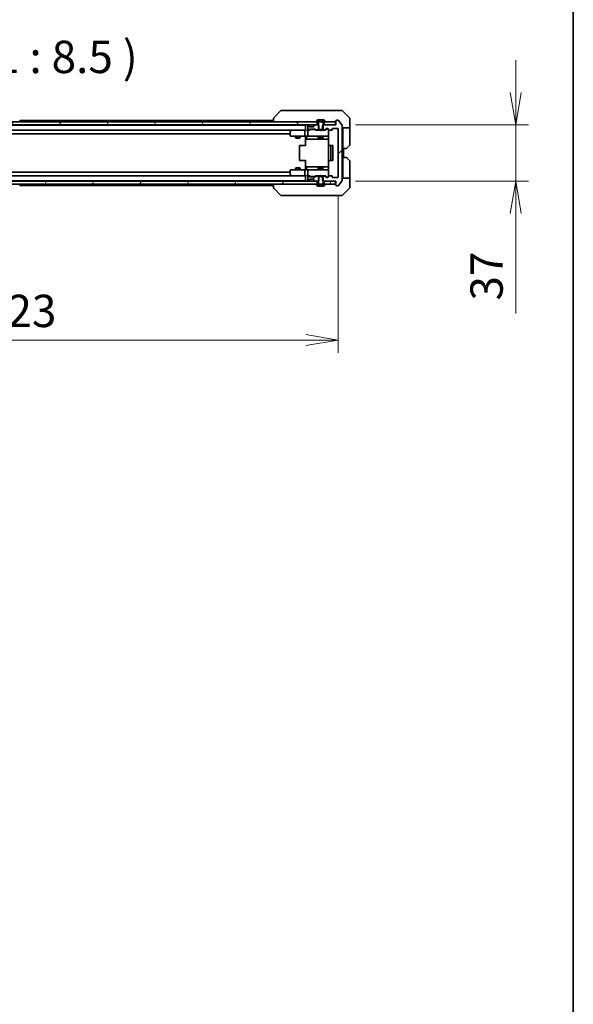
# Model space of a CAD drawing. Units: millimetres. Extents: x 0 to 11986, y 0 to 2388.
# Drawn here: x 5120 to 5484, y 1254 to 1900 of the extents above; entities that cross this region are included whole.
import ezdxf

# ---------------------------------------------------------------- set-up
doc = ezdxf.new("R2010")
doc.units = ezdxf.units.MM
for name, color, linetype, lineweight in [('Border (ISO)', 7, 'Continuous', 35), ('Dimension (ISO)', 7, 'Continuous', 18), ('Dimension (ISO) @ 1', 7, 'Continuous', 18), ('Symbol (ISO)', 7, 'Continuous', 18), ('Visible (ISO)', 7, 'Continuous', 35)]:
    doc.layers.add(name, color=color, linetype=linetype, lineweight=lineweight)
doc.layers.add('Hatch (ISO)', color=1, linetype='Continuous', lineweight=18, true_color=0xff0000)
doc.styles.add('Note Text (TK)', font='MS PGothic.ttf')
doc.dimstyles.new('Default - Method 1b (TK)', dxfattribs={"dimscale": 5.5, "dimtxt": 2.5, "dimasz": 2.5, "dimexe": 1, "dimexo": 1.5, "dimgap": 1, "dimtad": 1, "dimrnd": 1e-08, "dimdsep": 46, "dimtxsty": 'Note Text (TK)', "dimblk": 'OPEN', "dimcen": 0.09, "dimdle": 5, "dimclrd": 100, "dimclre": 100, "dimclrt": 7, "dimadec": 1, "dimazin": 1, "dimtfac": 1, "dimtmove": 0, "dimatfit": 3, "dimldrblk": 'OPEN', "dimfxl": 0, "dimtolj": 1, "dimlwd": -1, "dimlwe": -1, "dimarcsym": 0})
pattern_1 = [(45, (2037.25, -68), (-19.08304, 19.08304), [])]
pattern_2 = [(60, (2037.25, -68), (-23.37186, 13.49376), [])]

# ---------------------------------------------------------------- blocks, each defined once
blk = doc.blocks.new('図面枠 tk図枠')
at = {"layer": 'Border (ISO)'}
blk.add_line((405.5, 289), (405.5, 8), dxfattribs=at)
blk = doc.blocks.new('_Open')
at = {"color": 0, "linetype": 'ByBlock', "lineweight": -2}
for p, q in [((-1, 0.167), (0, 0)), ((-1, -0.167), (0, 0)), ((0, 0), (-1, 0))]:
    blk.add_line(p, q, dxfattribs=at)
blk = doc.blocks.new('*D63')
at = {"layer": 'Defpoints', "color": 0, "transparency": 16777216}
for p in [(4906.66, 1797.12), (5329.66, 1797.12), (5329.66, 1690)]:
    blk.add_point(p, dxfattribs=at)
at = {"layer": 'Dimension (ISO)', "color": 100, "transparency": 16777216}
for p, q in [((4906.66, 1784.37), (4906.66, 1681.5)), ((5329.66, 1784.37), (5329.66, 1681.5)), ((4927.91, 1690), (5308.41, 1690))]:
    blk.add_line(p, q, dxfattribs=at)
at = {"layer": 'Dimension (ISO)', "color": 100, "transparency": 16777216, "xscale": 21.25, "yscale": 21.25, "zscale": 21.25, "rotation": 180}
blk.add_blockref('_Open', (4906.66, 1690), dxfattribs=at)
at = {"layer": 'Dimension (ISO)', "color": 100, "transparency": 16777216, "xscale": 21.25, "yscale": 21.25, "zscale": 21.25}
blk.add_blockref('_Open', (5329.66, 1690), dxfattribs=at)
at = {"layer": 'Dimension (ISO)', "color": 7, "transparency": 16777216, "insert": (5096.31, 1709.12), "char_height": 21.25, "attachment_point": 4, "style": 'Note Text (TK)'}
blk.add_mtext('\\A1;423', dxfattribs=at)
blk = doc.blocks.new('*D64')
at = {"layer": 'Defpoints', "color": 0, "transparency": 16777216}
for p in [(5328.16, 1831.32), (5446.18, 1831.32), (5328.16, 1794.32)]:
    blk.add_point(p, dxfattribs=at)
at = {"layer": 'Dimension (ISO)', "color": 100, "transparency": 16777216}
for p, q in [((5446.18, 1852.57), (5446.18, 1873.82)), ((5340.91, 1831.32), (5454.68, 1831.32)), ((5446.18, 1831.32), (5446.18, 1794.32)), ((5340.91, 1794.32), (5454.68, 1794.32)), ((5446.18, 1773.07), (5446.18, 1707.41))]:
    blk.add_line(p, q, dxfattribs=at)
at = {"layer": 'Dimension (ISO)', "color": 100, "transparency": 16777216, "xscale": 21.25, "yscale": 21.25, "zscale": 21.25}
for p, rotation in [((5446.18, 1831.32), 270), ((5446.18, 1794.32), 90)]:
    blk.add_blockref('_Open', p, dxfattribs=dict(at, rotation=rotation))
at = {"layer": 'Dimension (ISO)', "color": 7, "transparency": 16777216, "insert": (5427.05, 1715.91), "char_height": 21.25, "attachment_point": 4, "rotation": 90, "style": 'Note Text (TK)'}
blk.add_mtext('\\A1;37', dxfattribs=at)

msp = doc.modelspace()

# ---------------------------------------------------------------- hatches: boundary and pattern name
at = {"layer": 'Hatch (ISO)'}
h = msp.add_hatch(dxfattribs=at)
h.set_pattern_fill('ANSI31', color=256, scale=215.9, angle=75.0001754, style=0)
h.set_pattern_definition([(120.0002, (2037.25, -68), (-23.37182, -13.49382), [])])
h.paths.add_polyline_path([(4920.4137, 1833.3154), (4920.4137, 1831.3154), (4922.0394, 1831.3154), (4926.2879, 1831.3154), (4926.3637, 1831.3154), (5309.9637, 1831.3154), (5310.0394, 1831.3154), (5314.2879, 1831.3154), (5315.9137, 1831.3154), (5315.9137, 1833.3154), (5315.3637, 1833.3154), (4920.9637, 1833.3154)])
h = msp.add_hatch(dxfattribs=at)
h.set_pattern_fill('ANSI31', color=256, scale=215.9, style=0)
h.set_pattern_definition(pattern_1)
edge = h.paths.add_edge_path()
edge.add_ellipse((5315.3379, 1828.3154), major_axis=(0.2121, -0.2121), ratio=1, start_angle=270, end_angle=315)
edge.add_line((5315.3379, 1828.0154), (5316.9342, 1828.0154))
edge.add_line((5316.9342, 1828.0154), (5316.9342, 1828.3154))
edge.add_line((5316.9342, 1828.3154), (5316.9342, 1830.8154))
edge.add_line((5316.9342, 1830.8154), (5316.6637, 1831.0859))
edge.add_line((5316.6637, 1831.0859), (5316.4342, 1831.3154))
edge.add_line((5316.4342, 1831.3154), (5315.9137, 1831.3154))
edge.add_line((5315.9137, 1831.3154), (5314.2879, 1831.3154))
edge.add_ellipse((5314.2879, 1831.0154), major_axis=(-0.3, 0), ratio=1, start_angle=270, end_angle=315)
edge.add_line((5314.0758, 1831.2276), (5313.7516, 1830.9033))
edge.add_ellipse((5313.9637, 1830.6912), major_axis=(-0.2121, -0.2121), ratio=1, start_angle=270, end_angle=315)
edge.add_line((5313.6637, 1830.6912), (5313.6637, 1830.3154))
edge.add_ellipse((5313.3637, 1830.3154), major_axis=(0, -0.3), ratio=1, start_angle=0, end_angle=90, ccw=False)
edge.add_line((5313.3637, 1830.0154), (5310.9637, 1830.0154))
edge.add_ellipse((5310.9637, 1830.3154), major_axis=(-0.3, 0), ratio=1, start_angle=0, end_angle=90, ccw=False)
edge.add_line((5310.6637, 1830.3154), (5310.6637, 1830.6912))
edge.add_ellipse((5310.3637, 1830.6912), major_axis=(0, 0.3), ratio=1, start_angle=270, end_angle=315)
edge.add_line((5310.5758, 1830.9033), (5310.2516, 1831.2276))
edge.add_ellipse((5310.0394, 1831.0154), major_axis=(-0.2121, 0.2121), ratio=1, start_angle=270, end_angle=315)
edge.add_line((5310.0394, 1831.3154), (5309.9637, 1831.3154))
edge.add_ellipse((5309.9637, 1831.0154), major_axis=(-0.3, 0), ratio=1, start_angle=270, end_angle=360)
edge.add_line((5309.6637, 1831.0154), (5309.6637, 1828.3154))
edge.add_ellipse((5309.9637, 1828.3154), major_axis=(0, -0.3), ratio=1, start_angle=270, end_angle=360)
edge.add_line((5309.9637, 1828.0154), (5310.3394, 1828.0154))
edge.add_ellipse((5310.3394, 1828.3154), major_axis=(0.3, 0), ratio=1, start_angle=270, end_angle=315)
edge.add_line((5310.5516, 1828.1033), (5310.8758, 1828.4276))
edge.add_ellipse((5311.0879, 1828.2154), major_axis=(0.2121, 0.2121), ratio=1, start_angle=45, end_angle=90, ccw=False)
edge.add_line((5311.0879, 1828.5154), (5314.5894, 1828.5154))
edge.add_ellipse((5314.5894, 1828.2154), major_axis=(0.3, 0), ratio=1, start_angle=45, end_angle=90, ccw=False)
edge.add_line((5314.8016, 1828.4276), (5315.1258, 1828.1033))
h = msp.add_hatch(dxfattribs=at)
h.set_pattern_fill('ANSI31', color=256, scale=215.9, style=0)
h.set_pattern_definition(pattern_1)
edge = h.paths.add_edge_path()
edge.add_ellipse((5328.4637, 1791.6154), major_axis=(0, -0.3), ratio=1, start_angle=270, end_angle=360)
edge.add_line((5328.4637, 1791.3154), (5329.5232, 1791.3154))
edge.add_ellipse((5329.5232, 1791.6154), major_axis=(0.3, 0), ratio=1, start_angle=270, end_angle=320.1944289)
edge.add_line((5329.7536, 1791.4234), (5332.0941, 1794.232))
edge.add_ellipse((5331.8637, 1794.4241), major_axis=(0.1921, 0.2305), ratio=1, start_angle=270, end_angle=309.8055711)
edge.add_line((5332.1637, 1794.4241), (5332.1637, 1831.2068))
edge.add_ellipse((5331.8637, 1831.2068), major_axis=(0, 0.3), ratio=1, start_angle=270, end_angle=309.8055711)
edge.add_line((5332.0941, 1831.3989), (5329.7536, 1834.2075))
edge.add_ellipse((5329.5232, 1834.0154), major_axis=(-0.1921, 0.2305), ratio=1, start_angle=270, end_angle=320.1944289)
edge.add_line((5329.5232, 1834.3154), (5328.4637, 1834.3154))
edge.add_ellipse((5328.4637, 1834.0154), major_axis=(-0.3, 0), ratio=1, start_angle=270, end_angle=360)
edge.add_line((5328.1637, 1834.0154), (5328.1637, 1831.3154))
edge.add_line((5328.1637, 1831.3154), (5327.8637, 1831.3154))
edge.add_line((5327.8637, 1831.3154), (5320.4137, 1831.3154))
edge.add_line((5320.4137, 1831.3154), (5319.8932, 1831.3154))
edge.add_line((5319.8932, 1831.3154), (5319.6637, 1831.0859))
edge.add_line((5319.6637, 1831.0859), (5319.3932, 1830.8154))
edge.add_line((5319.3932, 1830.8154), (5319.3932, 1828.3154))
edge.add_line((5319.3932, 1828.3154), (5319.3932, 1828.0154))
edge.add_line((5319.3932, 1828.0154), (5320.9894, 1828.0154))
edge.add_ellipse((5320.9894, 1828.3154), major_axis=(0.3, 0), ratio=1, start_angle=270, end_angle=315)
edge.add_line((5321.2016, 1828.1033), (5321.8258, 1828.7276))
edge.add_ellipse((5322.0379, 1828.5154), major_axis=(0.2121, 0.2121), ratio=1, start_angle=45, end_angle=90, ccw=False)
edge.add_line((5322.0379, 1828.8154), (5322.8637, 1828.8154))
edge.add_ellipse((5322.8637, 1828.5154), major_axis=(0.3, 0), ratio=1, start_angle=0, end_angle=90, ccw=False)
edge.add_line((5323.1637, 1828.5154), (5323.1637, 1828.1154))
edge.add_ellipse((5323.4637, 1828.1154), major_axis=(0, -0.3), ratio=1, start_angle=270, end_angle=360)
edge.add_line((5323.4637, 1827.8154), (5325.3637, 1827.8154))
edge.add_ellipse((5325.3637, 1828.1154), major_axis=(0.3, 0), ratio=1, start_angle=270, end_angle=360)
edge.add_line((5325.6637, 1828.1154), (5325.6637, 1828.5154))
edge.add_ellipse((5325.9637, 1828.5154), major_axis=(0, 0.3), ratio=1, start_angle=0, end_angle=90, ccw=False)
edge.add_line((5325.9637, 1828.8154), (5329.3637, 1828.8154))
edge.add_ellipse((5329.3637, 1828.5154), major_axis=(0.3, 0), ratio=1, start_angle=0, end_angle=90, ccw=False)
edge.add_line((5329.6637, 1828.5154), (5329.6637, 1797.1154))
edge.add_ellipse((5329.3637, 1797.1154), major_axis=(0, -0.3), ratio=1, start_angle=0, end_angle=90, ccw=False)
edge.add_line((5329.3637, 1796.8154), (5325.9637, 1796.8154))
edge.add_ellipse((5325.9637, 1797.1154), major_axis=(-0.3, 0), ratio=1, start_angle=0, end_angle=90, ccw=False)
edge.add_line((5325.6637, 1797.1154), (5325.6637, 1797.5154))
edge.add_ellipse((5325.3637, 1797.5154), major_axis=(0, 0.3), ratio=1, start_angle=270, end_angle=360)
edge.add_line((5325.3637, 1797.8154), (5323.4637, 1797.8154))
edge.add_ellipse((5323.4637, 1797.5154), major_axis=(-0.3, 0), ratio=1, start_angle=270, end_angle=360)
edge.add_line((5323.1637, 1797.5154), (5323.1637, 1797.1154))
edge.add_ellipse((5322.8637, 1797.1154), major_axis=(0, -0.3), ratio=1, start_angle=0, end_angle=90, ccw=False)
edge.add_line((5322.8637, 1796.8154), (5322.0379, 1796.8154))
edge.add_ellipse((5322.0379, 1797.1154), major_axis=(-0.3, 0), ratio=1, start_angle=45, end_angle=90, ccw=False)
edge.add_line((5321.8258, 1796.9033), (5321.2016, 1797.5276))
edge.add_ellipse((5320.9894, 1797.3154), major_axis=(-0.2121, 0.2121), ratio=1, start_angle=270, end_angle=315)
edge.add_line((5320.9894, 1797.6154), (5319.3932, 1797.6154))
edge.add_line((5319.3932, 1797.6154), (5319.3932, 1797.3154))
edge.add_line((5319.3932, 1797.3154), (5319.3932, 1794.8154))
edge.add_line((5319.3932, 1794.8154), (5319.6637, 1794.5449))
edge.add_line((5319.6637, 1794.5449), (5319.8932, 1794.3154))
edge.add_line((5319.8932, 1794.3154), (5320.4137, 1794.3154))
edge.add_line((5320.4137, 1794.3154), (5327.8637, 1794.3154))
edge.add_line((5327.8637, 1794.3154), (5328.1637, 1794.3154))
edge.add_line((5328.1637, 1794.3154), (5328.1637, 1791.6154))
h = msp.add_hatch(dxfattribs=at)
h.set_pattern_fill('ANSI31', color=256, scale=215.9, angle=14.9999778, style=0)
h.set_pattern_definition(pattern_2)
h.paths.add_polyline_path([(4920.4137, 1794.3154), (4920.4137, 1792.3154), (4920.9637, 1792.3154), (5315.3637, 1792.3154), (5315.9137, 1792.3154), (5315.9137, 1794.3154), (5314.2879, 1794.3154), (5310.0394, 1794.3154), (5309.9637, 1794.3154), (4926.3637, 1794.3154), (4926.2879, 1794.3154), (4922.0394, 1794.3154)])
h = msp.add_hatch(dxfattribs=at)
h.set_pattern_fill('ANSI31', color=256, scale=215.9, style=0)
h.set_pattern_definition(pattern_1)
edge = h.paths.add_edge_path()
edge.add_ellipse((5313.9637, 1794.9397), major_axis=(0, -0.3), ratio=1, start_angle=270, end_angle=315)
edge.add_line((5313.7516, 1794.7276), (5314.0758, 1794.4033))
edge.add_ellipse((5314.2879, 1794.6154), major_axis=(0.2121, -0.2121), ratio=1, start_angle=270, end_angle=315)
edge.add_line((5314.2879, 1794.3154), (5315.9137, 1794.3154))
edge.add_line((5315.9137, 1794.3154), (5316.4342, 1794.3154))
edge.add_line((5316.4342, 1794.3154), (5316.6637, 1794.5449))
edge.add_line((5316.6637, 1794.5449), (5316.9342, 1794.8154))
edge.add_line((5316.9342, 1794.8154), (5316.9342, 1797.3154))
edge.add_line((5316.9342, 1797.3154), (5316.9342, 1797.6154))
edge.add_line((5316.9342, 1797.6154), (5315.3379, 1797.6154))
edge.add_ellipse((5315.3379, 1797.3154), major_axis=(-0.3, 0), ratio=1, start_angle=270, end_angle=315)
edge.add_line((5315.1258, 1797.5276), (5314.8016, 1797.2033))
edge.add_ellipse((5314.5894, 1797.4154), major_axis=(-0.2121, -0.2121), ratio=1, start_angle=45, end_angle=90, ccw=False)
edge.add_line((5314.5894, 1797.1154), (5311.0879, 1797.1154))
edge.add_ellipse((5311.0879, 1797.4154), major_axis=(-0.3, 0), ratio=1, start_angle=45, end_angle=90, ccw=False)
edge.add_line((5310.8758, 1797.2033), (5310.5516, 1797.5276))
edge.add_ellipse((5310.3394, 1797.3154), major_axis=(-0.2121, 0.2121), ratio=1, start_angle=270, end_angle=315)
edge.add_line((5310.3394, 1797.6154), (5309.9637, 1797.6154))
edge.add_ellipse((5309.9637, 1797.3154), major_axis=(-0.3, 0), ratio=1, start_angle=270, end_angle=360)
edge.add_line((5309.6637, 1797.3154), (5309.6637, 1794.6154))
edge.add_ellipse((5309.9637, 1794.6154), major_axis=(0, -0.3), ratio=1, start_angle=270, end_angle=360)
edge.add_line((5309.9637, 1794.3154), (5310.0394, 1794.3154))
edge.add_ellipse((5310.0394, 1794.6154), major_axis=(0.3, 0), ratio=1, start_angle=270, end_angle=315)
edge.add_line((5310.2516, 1794.4033), (5310.5758, 1794.7276))
edge.add_ellipse((5310.3637, 1794.9397), major_axis=(0.2121, 0.2121), ratio=1, start_angle=270, end_angle=315)
edge.add_line((5310.6637, 1794.9397), (5310.6637, 1795.3154))
edge.add_ellipse((5310.9637, 1795.3154), major_axis=(0, 0.3), ratio=1, start_angle=0, end_angle=90, ccw=False)
edge.add_line((5310.9637, 1795.6154), (5313.3637, 1795.6154))
edge.add_ellipse((5313.3637, 1795.3154), major_axis=(0.3, 0), ratio=1, start_angle=0, end_angle=90, ccw=False)
edge.add_line((5313.6637, 1795.3154), (5313.6637, 1794.9397))
h = msp.add_hatch(dxfattribs=at)
h.set_pattern_fill('ANSI31', color=256, scale=215.9, angle=14.9999778, style=0)
h.set_pattern_definition(pattern_2)
h.paths.add_polyline_path([(5327.8637, 1792.3154), (5327.8637, 1794.3154), (5320.4137, 1794.3154), (5320.4137, 1792.3154), (5320.9637, 1792.3154)])

# ---------------------------------------------------------------- linework, layer by layer
at = {"layer": 'Visible (ISO)'}
for p, q in [((5292.0172, 1840.669), (5287.3101, 1835.9619)), ((5293.3464, 1840.8154), (5292.3708, 1840.8154)), ((5326.3585, 1840.8154), (5293.3464, 1840.8154)), ((5327.8266, 1840.8154), (5326.3585, 1840.8154)), ((5329.1637, 1840.8154), (5327.8266, 1840.8154)), ((5329.1637, 1840.8154), (5331.9566, 1840.8154)), ((5337.0172, 1835.9619), (5332.3101, 1840.669)), ((5315.9137, 1833.3154), (4920.4137, 1833.3154)), ((4920.4137, 1831.3154), (5315.9137, 1831.3154)), ((5308.1637, 1831.1154), (4928.1637, 1831.1154)), ((5120.4728, 1834.4244), (5121.0314, 1833.5652)), ((5287.1637, 1834.1154), (5120.6737, 1834.1154)), ((5121.0637, 1833.4154), (5121.0637, 1833.4562)), ((5287.1637, 1835.6083), (5287.1637, 1835.6083)), ((5287.1637, 1835.6083), (5287.1637, 1833.3154)), ((5308.1637, 1831.3154), (5308.1637, 1831.1154)), ((5308.1637, 1831.1154), (5308.1637, 1831.0154)), ((5308.1637, 1831.0154), (5308.1637, 1827.7276)), ((5309.6637, 1831.0154), (5309.6637, 1828.3154)), ((5310.0394, 1831.3154), (5309.9637, 1831.3154)), ((5310.5758, 1830.9033), (5310.2516, 1831.2276)), ((5310.5963, 1830.8829), (5310.5758, 1830.9033)), ((5310.6637, 1830.3154), (5310.6637, 1830.6912)), ((5313.6637, 1830.6912), (5313.6637, 1830.3154)), ((5313.7516, 1830.9033), (5313.7311, 1830.8829)), ((5314.0758, 1831.2276), (5313.7516, 1830.9033)), ((5316.4342, 1831.3154), (5314.2879, 1831.3154)), ((5315.2637, 1833.4562), (5315.2637, 1833.4154)), ((5315.8545, 1834.4244), (5315.296, 1833.5652)), ((5315.3637, 1833.3154), (5316.1637, 1833.3154)), ((5315.9137, 1831.3154), (5315.9137, 1833.3154)), ((5316.7203, 1834.5154), (5316.0222, 1834.5154)), ((5316.1637, 1833.3154), (5316.6637, 1832.5154)), ((5316.9342, 1830.8154), (5316.4342, 1831.3154)), ((5316.6637, 1831.3154), (5316.4342, 1831.3154)), ((5316.6637, 1832.5154), (5316.6637, 1828.3154)), ((5316.7203, 1834.5154), (5316.7203, 1833.2154)), ((5316.7203, 1834.5154), (5317.442, 1834.5154)), ((5319.6071, 1833.2154), (5316.7203, 1833.2154)), ((5316.9342, 1828.0154), (5316.9342, 1830.8154)), ((5317.442, 1834.5154), (5318.8854, 1834.5154)), ((5317.442, 1834.5154), (5317.442, 1833.2154)), ((5318.8854, 1834.5154), (5319.6071, 1834.5154)), ((5318.8854, 1834.5154), (5318.8854, 1833.2154)), ((5319.8932, 1831.3154), (5319.3932, 1830.8154)), ((5319.3932, 1830.8154), (5319.3932, 1828.0154)), ((5320.3051, 1834.5154), (5319.6071, 1834.5154)), ((5319.6071, 1834.5154), (5319.6071, 1833.2154)), ((5319.6637, 1832.5154), (5320.1637, 1833.3154)), ((5319.6637, 1828.3154), (5319.6637, 1832.5154)), ((5319.8932, 1831.3154), (5319.6637, 1831.3154)), ((5328.1637, 1831.3154), (5319.8932, 1831.3154)), ((5320.1637, 1833.3154), (5320.9637, 1833.3154)), ((5327.8637, 1833.3154), (5320.4137, 1833.3154)), ((5320.4137, 1833.3154), (5320.4137, 1831.3154)), ((5320.4137, 1831.3154), (5327.8637, 1831.3154)), ((5321.0314, 1833.5652), (5320.4728, 1834.4244)), ((5321.0637, 1833.4154), (5321.0637, 1833.4562)), ((5327.8637, 1831.3154), (5327.8637, 1833.3154)), ((5328.1637, 1834.0154), (5328.1637, 1831.3154)), ((5329.5232, 1834.3154), (5328.4637, 1834.3154)), ((5332.0941, 1831.3989), (5329.7536, 1834.2075)), ((5332.1637, 1794.4241), (5332.1637, 1831.2068)), ((5337.1637, 1833.3154), (5337.1637, 1835.6083)), ((5337.1637, 1829.3154), (5337.1637, 1833.3154)), ((4928.5394, 1827.8154), (5307.7879, 1827.8154)), ((4938.1637, 1825.3154), (5298.1637, 1825.3154)), ((5298.1637, 1826.9654), (5298.1637, 1824.1154)), ((5299.017, 1827.7554), (5298.2837, 1827.2054)), ((5298.4637, 1823.8154), (5299.2271, 1823.8154)), ((5299.097, 1827.8154), (5299.017, 1827.7554)), ((5299.2271, 1827.5154), (5299.0715, 1827.6711)), ((5307.7879, 1827.8154), (5299.197, 1827.8154)), ((5299.2271, 1823.8154), (5307.7879, 1823.8154)), ((5301.6637, 1823.8154), (5301.6637, 1822.7654)), ((5304.6637, 1823.8154), (5304.6637, 1822.7654)), ((5307.6637, 1824.1154), (5307.6637, 1827.5154)), ((5308.1637, 1827.8154), (5307.7879, 1827.8154)), ((5309.9637, 1823.8154), (5307.7879, 1823.8154)), ((5308.1637, 1823.5904), (5308.1637, 1823.8077)), ((5309.9637, 1827.8154), (5309.5879, 1827.8154)), ((5309.6637, 1827.5154), (5309.6637, 1824.1154)), ((5309.9637, 1828.0154), (5310.3394, 1828.0154)), ((5310.8398, 1827.8154), (5309.9637, 1827.8154)), ((5309.9637, 1823.8154), (5310.7819, 1823.8154)), ((5310.5516, 1828.1033), (5310.8758, 1828.4276)), ((5310.6637, 1827.8154), (5311.0758, 1828.2276)), ((5310.7819, 1823.8154), (5321.9783, 1823.8154)), ((5313.3637, 1830.0154), (5310.9637, 1830.0154)), ((5311.0879, 1828.5154), (5314.5894, 1828.5154)), ((5311.4314, 1828.3154), (5311.288, 1828.3154)), ((5314.246, 1828.3154), (5311.4314, 1828.3154)), ((5314.3894, 1828.3154), (5314.246, 1828.3154)), ((5315.0137, 1827.8154), (5314.6016, 1828.2276)), ((5314.8016, 1828.4276), (5315.1258, 1828.1033)), ((5317.5777, 1827.8154), (5314.8376, 1827.8154)), ((5315.3379, 1828.0154), (5316.9342, 1828.0154)), ((5316.6637, 1828.3154), (5319.6637, 1828.3154)), ((5316.6637, 1828.0154), (5316.6637, 1827.8154)), ((5316.6637, 1823.8154), (5316.6637, 1822.9654)), ((5319.3932, 1828.0154), (5316.9342, 1828.0154)), ((5317.6377, 1827.7554), (5317.5777, 1827.8154)), ((5318.0777, 1827.3154), (5317.6377, 1827.7554)), ((5318.0777, 1827.3154), (5318.5177, 1827.7554)), ((5318.5777, 1827.8154), (5318.5177, 1827.7554)), ((5321.4898, 1827.8154), (5318.5777, 1827.8154)), ((5319.3932, 1828.0154), (5320.9894, 1828.0154)), ((5319.6637, 1828.0154), (5319.6637, 1827.8154)), ((5319.6637, 1823.8154), (5319.6637, 1822.9654)), ((5321.2016, 1828.1033), (5321.8258, 1828.7276)), ((5322.0258, 1828.5276), (5321.3137, 1827.8154)), ((5321.9783, 1823.8154), (5322.8637, 1823.8154)), ((5322.0379, 1828.8154), (5322.8637, 1828.8154)), ((5322.3745, 1828.6154), (5322.238, 1828.6154)), ((5322.8637, 1828.6154), (5322.3745, 1828.6154)), ((5323.1637, 1828.5154), (5323.1637, 1828.1154)), ((5323.1637, 1824.1154), (5323.1637, 1828.1154)), ((5323.1637, 1824.0921), (5323.1637, 1824.1154)), ((5323.4637, 1827.8154), (5325.3637, 1827.8154)), ((5325.6637, 1828.1154), (5325.6637, 1828.5154)), ((5325.9637, 1828.8154), (5329.3637, 1828.8154)), ((5329.6637, 1828.5154), (5329.6637, 1797.1154)), ((5337.1637, 1829.3154), (5332.1637, 1829.3154)), ((5332.6637, 1829.3154), (5332.6637, 1828.3154)), ((5332.6637, 1815.8154), (5332.6637, 1828.3154)), ((5337.1637, 1828.3154), (5337.1637, 1829.3154)), ((5337.1637, 1828.3154), (5337.1637, 1818.0226)), ((5301.6637, 1822.7654), (5304.6637, 1822.7654)), ((5301.9704, 1822.6121), (5301.6637, 1822.7654)), ((5304.357, 1822.6121), (5301.9704, 1822.6121)), ((5304.1637, 1817.5154), (5304.1637, 1808.1154)), ((5304.357, 1822.6121), (5304.6637, 1822.7654)), ((5304.4637, 1817.8154), (5304.5223, 1817.8154)), ((5305.2294, 1817.8154), (5304.5223, 1817.8154)), ((5305.2294, 1817.8154), (5305.3708, 1817.8154)), ((5307.7495, 1817.8154), (5305.3708, 1817.8154)), ((5307.7495, 1817.8154), (5308.1637, 1817.8154)), ((5308.1637, 1823.5904), (5308.1637, 1823.3154)), ((5308.1637, 1817.5154), (5308.1637, 1823.3154)), ((5308.765, 1823.5154), (5308.765, 1822.1154)), ((5309.065, 1821.8154), (5312.9946, 1821.8154)), ((5312.9946, 1821.8154), (5316.6692, 1821.8154)), ((5316.3692, 1823.5154), (5316.3692, 1822.1154)), ((5316.6637, 1822.9654), (5319.6637, 1822.9654)), ((5316.9704, 1822.8121), (5316.6637, 1822.9654)), ((5316.6692, 1821.8154), (5316.8407, 1821.8154)), ((5316.8407, 1821.8154), (5323.2535, 1821.8154)), ((5319.357, 1822.8121), (5316.9704, 1822.8121)), ((5319.357, 1822.8121), (5319.6637, 1822.9654)), ((5323.1637, 1817.5154), (5323.1637, 1808.1154)), ((5323.2535, 1823.3154), (5323.2535, 1817.7295)), ((5323.4637, 1817.8154), (5323.5223, 1817.8154)), ((5324.2294, 1817.8154), (5323.5223, 1817.8154)), ((5324.2294, 1817.8154), (5324.3708, 1817.8154)), ((5324.5637, 1817.8154), (5324.3708, 1817.8154)), ((5325.8637, 1817.8154), (5324.5637, 1817.8154)), ((5324.8637, 1808.1154), (5324.8637, 1817.5154)), ((5326.1637, 1808.1154), (5326.1637, 1817.5154)), ((5337.0172, 1817.669), (5335.3101, 1815.9619)), ((5332.6637, 1809.8154), (5332.6637, 1815.8154)), ((5334.9566, 1815.8154), (5332.6637, 1815.8154)), ((5333.1637, 1809.8154), (5333.1637, 1815.8154)), ((5304.5223, 1807.8154), (5304.4637, 1807.8154)), ((5304.5223, 1807.8154), (5305.2294, 1807.8154)), ((5305.3708, 1807.8154), (5305.2294, 1807.8154)), ((5305.3708, 1807.8154), (5307.7495, 1807.8154)), ((5308.1637, 1807.8154), (5307.7495, 1807.8154)), ((5308.1637, 1802.3154), (5308.1637, 1808.1154)), ((5323.2535, 1807.9014), (5323.2535, 1802.3154)), ((5323.5223, 1807.8154), (5323.4637, 1807.8154)), ((5323.5223, 1807.8154), (5324.2294, 1807.8154)), ((5324.3708, 1807.8154), (5324.2294, 1807.8154)), ((5324.3708, 1807.8154), (5324.5637, 1807.8154)), ((5324.5637, 1807.8154), (5325.8637, 1807.8154)), ((5332.6637, 1809.8154), (5334.9566, 1809.8154)), ((5332.6637, 1809.8154), (5332.6637, 1797.3154)), ((5335.3101, 1809.669), (5337.0172, 1807.9619)), ((5337.1637, 1797.3154), (5337.1637, 1807.6083)), ((5307.7879, 1797.8154), (4928.5394, 1797.8154)), ((5298.1637, 1800.3154), (4938.1637, 1800.3154)), ((5298.1637, 1801.5154), (5298.1637, 1798.6654)), ((5298.2837, 1798.4254), (5299.017, 1797.8754)), ((5299.2271, 1801.8154), (5298.4637, 1801.8154)), ((5299.017, 1797.8754), (5299.097, 1797.8154)), ((5299.2271, 1798.1154), (5299.0715, 1797.9598)), ((5299.197, 1797.8154), (5307.7879, 1797.8154)), ((5307.7879, 1801.8154), (5299.2271, 1801.8154)), ((5301.9704, 1803.0188), (5301.6637, 1802.8654)), ((5304.6637, 1802.8654), (5301.6637, 1802.8654)), ((5301.6637, 1801.8154), (5301.6637, 1802.8654)), ((5301.9704, 1803.0188), (5304.357, 1803.0188)), ((5304.357, 1803.0188), (5304.6637, 1802.8654)), ((5304.6637, 1801.8154), (5304.6637, 1802.8654)), ((5307.6637, 1798.1154), (5307.6637, 1801.5154)), ((5307.7879, 1801.8154), (5309.9637, 1801.8154)), ((5307.7879, 1797.8154), (5308.1637, 1797.8154)), ((5308.1637, 1802.3154), (5308.1637, 1802.0405)), ((5308.1637, 1801.8232), (5308.1637, 1802.0405)), ((5308.1637, 1797.9033), (5308.1637, 1794.6154)), ((5308.765, 1802.1154), (5308.765, 1803.5154)), ((5312.9946, 1803.8154), (5309.065, 1803.8154)), ((5309.5879, 1797.8154), (5309.9637, 1797.8154)), ((5309.6637, 1801.5154), (5309.6637, 1798.1154)), ((5310.7819, 1801.8154), (5309.9637, 1801.8154)), ((5309.9637, 1797.8154), (5310.8398, 1797.8154)), ((5311.0758, 1797.4033), (5310.6637, 1797.8154)), ((5321.9783, 1801.8154), (5310.7819, 1801.8154)), ((5316.6692, 1803.8154), (5312.9946, 1803.8154)), ((5315.0137, 1797.8154), (5314.6016, 1797.4033)), ((5314.8376, 1797.8154), (5317.5777, 1797.8154)), ((5316.3692, 1803.5154), (5316.3692, 1802.1154)), ((5316.9704, 1802.8188), (5316.6637, 1802.6654)), ((5319.6637, 1802.6654), (5316.6637, 1802.6654)), ((5316.6637, 1801.8154), (5316.6637, 1802.6654)), ((5316.6637, 1797.6154), (5316.6637, 1797.8154)), ((5316.8407, 1803.8154), (5316.6692, 1803.8154)), ((5323.2535, 1803.8154), (5316.8407, 1803.8154)), ((5316.9704, 1802.8188), (5319.357, 1802.8188)), ((5317.5777, 1797.8154), (5317.6377, 1797.8754)), ((5318.0777, 1798.3154), (5317.6377, 1797.8754)), ((5318.0777, 1798.3154), (5318.5177, 1797.8754)), ((5318.5177, 1797.8754), (5318.5777, 1797.8154)), ((5318.5777, 1797.8154), (5321.4898, 1797.8154)), ((5319.357, 1802.8188), (5319.6637, 1802.6654)), ((5319.6637, 1801.8154), (5319.6637, 1802.6654)), ((5319.6637, 1797.6154), (5319.6637, 1797.8154)), ((5322.0258, 1797.1033), (5321.3137, 1797.8154)), ((5322.8637, 1801.8154), (5321.9783, 1801.8154)), ((5323.1637, 1801.5154), (5323.1637, 1801.5388)), ((5323.1637, 1797.5154), (5323.1637, 1801.5154)), ((5325.3637, 1797.8154), (5323.4637, 1797.8154)), ((5315.9137, 1794.3154), (4920.4137, 1794.3154)), ((4920.4137, 1792.3154), (5315.9137, 1792.3154)), ((4928.1637, 1794.5154), (5308.1637, 1794.5154)), ((5120.4728, 1791.2064), (5121.0314, 1792.0657)), ((5120.6737, 1791.5154), (5287.1637, 1791.5154)), ((5121.0637, 1792.2154), (5121.0637, 1792.1747)), ((5287.1637, 1792.3154), (5287.1637, 1790.0226)), ((5308.1637, 1794.6154), (5308.1637, 1794.5154)), ((5308.1637, 1794.5154), (5308.1637, 1794.3154)), ((5309.6637, 1797.3154), (5309.6637, 1794.6154)), ((5310.3394, 1797.6154), (5309.9637, 1797.6154)), ((5309.9637, 1794.3154), (5310.0394, 1794.3154)), ((5310.2516, 1794.4033), (5310.5758, 1794.7276)), ((5310.8758, 1797.2033), (5310.5516, 1797.5276)), ((5310.5758, 1794.7276), (5310.5963, 1794.748)), ((5310.6637, 1794.9397), (5310.6637, 1795.3154)), ((5310.9637, 1795.6154), (5313.3637, 1795.6154)), ((5314.5894, 1797.1154), (5311.0879, 1797.1154)), ((5311.288, 1797.3154), (5311.4314, 1797.3154)), ((5311.4314, 1797.3154), (5314.246, 1797.3154)), ((5313.6637, 1795.3154), (5313.6637, 1794.9397)), ((5313.7311, 1794.748), (5313.7516, 1794.7276)), ((5313.7516, 1794.7276), (5314.0758, 1794.4033)), ((5314.246, 1797.3154), (5314.3894, 1797.3154)), ((5314.2879, 1794.3154), (5316.4342, 1794.3154)), ((5315.1258, 1797.5276), (5314.8016, 1797.2033)), ((5315.2637, 1792.2154), (5315.2637, 1792.1747)), ((5315.296, 1792.0657), (5315.8545, 1791.2064)), ((5316.9342, 1797.6154), (5315.3379, 1797.6154)), ((5316.1637, 1792.3154), (5315.3637, 1792.3154)), ((5315.9137, 1792.3154), (5315.9137, 1794.3154)), ((5316.6637, 1793.1154), (5316.1637, 1792.3154)), ((5316.4342, 1794.3154), (5316.9342, 1794.8154)), ((5316.4342, 1794.3154), (5316.6637, 1794.3154)), ((5319.6637, 1797.3154), (5316.6637, 1797.3154)), ((5316.6637, 1797.3154), (5316.6637, 1793.1154)), ((5316.7461, 1791.1154), (5316.7461, 1792.4154)), ((5316.7461, 1792.4154), (5319.5813, 1792.4154)), ((5316.9342, 1794.8154), (5316.9342, 1797.6154)), ((5316.9342, 1797.6154), (5319.3932, 1797.6154)), ((5317.4019, 1791.1154), (5317.4019, 1792.4154)), ((5318.8445, 1791.1154), (5318.8445, 1792.4154)), ((5320.9894, 1797.6154), (5319.3932, 1797.6154)), ((5319.3932, 1797.6154), (5319.3932, 1794.8154)), ((5319.3932, 1794.8154), (5319.8932, 1794.3154)), ((5319.5813, 1792.4154), (5319.5813, 1791.1154)), ((5319.6637, 1793.1154), (5319.6637, 1797.3154)), ((5319.6637, 1794.3154), (5319.8932, 1794.3154)), ((5320.1637, 1792.3154), (5319.6637, 1793.1154)), ((5319.8932, 1794.3154), (5328.1637, 1794.3154)), ((5320.9637, 1792.3154), (5320.1637, 1792.3154)), ((5327.8637, 1794.3154), (5320.4137, 1794.3154)), ((5320.4137, 1794.3154), (5320.4137, 1792.3154)), ((5320.4137, 1792.3154), (5327.8637, 1792.3154)), ((5320.4728, 1791.2064), (5321.0314, 1792.0657)), ((5321.0637, 1792.1747), (5321.0637, 1792.2154)), ((5321.8258, 1796.9033), (5321.2016, 1797.5276)), ((5322.8637, 1796.8154), (5322.0379, 1796.8154)), ((5322.238, 1797.0154), (5322.3745, 1797.0154)), ((5322.3745, 1797.0154), (5322.8637, 1797.0154)), ((5323.1637, 1797.5154), (5323.1637, 1797.1154)), ((5325.6637, 1797.1154), (5325.6637, 1797.5154)), ((5329.3637, 1796.8154), (5325.9637, 1796.8154)), ((5327.8637, 1792.3154), (5327.8637, 1794.3154)), ((5328.1637, 1794.3154), (5328.1637, 1791.6154)), ((5328.4637, 1791.3154), (5329.5232, 1791.3154)), ((5329.7536, 1791.4234), (5332.0941, 1794.232)), ((5332.1637, 1796.3154), (5337.1637, 1796.3154)), ((5332.6637, 1797.3154), (5332.6637, 1796.3154)), ((5337.1637, 1796.3154), (5337.1637, 1797.3154)), ((5337.1637, 1796.3154), (5337.1637, 1792.3154)), ((5337.1637, 1792.3154), (5337.1637, 1790.0226)), ((5292.0172, 1784.9619), (5287.3101, 1789.669)), ((5316.0222, 1791.1154), (5316.7461, 1791.1154)), ((5317.4019, 1791.1154), (5316.7461, 1791.1154)), ((5318.8445, 1791.1154), (5317.4019, 1791.1154)), ((5319.5813, 1791.1154), (5318.8445, 1791.1154)), ((5319.5813, 1791.1154), (5320.3051, 1791.1154)), ((5332.3101, 1784.9619), (5337.0172, 1789.669)), ((5292.3708, 1784.8154), (5293.3464, 1784.8154)), ((5293.3464, 1784.8154), (5326.3585, 1784.8154)), ((5326.3585, 1784.8154), (5327.8266, 1784.8154)), ((5327.8266, 1784.8154), (5329.1637, 1784.8154)), ((5331.9566, 1784.8154), (5329.1637, 1784.8154))]:
    msp.add_line(p, q, dxfattribs=at)
for centre, radius, start, end in [((5292.3708, 1840.3154), 0.5, 90, 135), ((5331.9566, 1840.3154), 0.5, 45, 90), ((5120.9637, 1833.4154), 0.1, 270, 0), ((5120.8637, 1833.4562), 0.2, 0, 33.0238676), ((5287.6637, 1835.6083), 0.5, 135, 180), ((5308.4637, 1831.0154), 0.3, 90, 180), ((5309.9637, 1831.0154), 0.3, 90, 180), ((5310.0394, 1831.0154), 0.3, 45, 90), ((5310.3637, 1830.6912), 0.3, 0, 45), ((5310.9637, 1830.3154), 0.3, 180, 270), ((5313.3637, 1830.3154), 0.3, 270, 0), ((5313.9637, 1830.6912), 0.3, 135, 180), ((5314.2879, 1831.0154), 0.3, 90, 135), ((5315.4637, 1833.4562), 0.2, 146.9761324, 180), ((5315.3637, 1833.4154), 0.1, 180, 270), ((5316.0222, 1834.3154), 0.2, 90, 146.9761324), ((5320.3051, 1834.3154), 0.2, 33.0238676, 90), ((5320.9637, 1833.4154), 0.1, 270, 0), ((5320.8637, 1833.4562), 0.2, 0, 33.0238676), ((5327.8637, 1833.6154), 0.3, 270, 0), ((5328.4637, 1834.0154), 0.3, 90, 180), ((5329.5232, 1834.0154), 0.3, 39.8055711, 90), ((5331.8637, 1831.2068), 0.3, 0, 39.8055711), ((5336.6637, 1835.6083), 0.5, 0, 45), ((5298.4637, 1826.9654), 0.3, 126.8698976, 180), ((5298.4637, 1824.1154), 0.3, 180, 270), ((5299.197, 1827.5154), 0.3, 113.4379842, 126.8698976), ((5299.197, 1827.5154), 0.3, 90, 113.4379842), ((5308.465, 1823.5154), 0.3, 0, 90), ((5309.9637, 1828.3154), 0.3, 180, 270), ((5309.9637, 1827.5154), 0.3, 148.7555453, 180), ((5309.9637, 1824.1154), 0.3, 180, 270), ((5309.9637, 1827.5154), 0.3, 90, 113.4379956), ((5310.3394, 1828.3154), 0.3, 270, 315), ((5311.0879, 1828.2154), 0.3, 90, 135), ((5314.5894, 1828.2154), 0.3, 45, 90), ((5315.3379, 1828.3154), 0.3, 225, 270), ((5316.0692, 1823.5154), 0.3, 0, 90), ((5320.9894, 1828.3154), 0.3, 270, 315), ((5322.0379, 1828.5154), 0.3, 90, 135), ((5322.6637, 1823.3154), 0.5, 75.5224878, 90), ((5322.8637, 1824.09), 0.3, 255.5224878, 0), ((5322.8637, 1828.5154), 0.3, 0, 90), ((5322.8637, 1828.3154), 0.3, 0, 90), ((5322.8637, 1824.1154), 0.3, 270, 0), ((5323.4637, 1828.1154), 0.3, 180, 270), ((5325.3637, 1828.1154), 0.3, 270, 0), ((5325.9637, 1828.5154), 0.3, 90, 180), ((5329.3637, 1828.5154), 0.3, 0, 90), ((5304.4637, 1817.5154), 0.3, 90, 180), ((5309.065, 1822.1154), 0.3, 180, 270), ((5316.6692, 1822.1154), 0.3, 180, 270), ((5323.4637, 1817.5154), 0.3, 90, 180), ((5324.5637, 1817.5154), 0.3, 0, 90), ((5325.8637, 1817.5154), 0.3, 0, 90), ((5336.6637, 1818.0226), 0.5, 315, 0), ((5334.9566, 1816.3154), 0.5, 270, 315), ((5304.4637, 1808.1154), 0.3, 180, 270), ((5323.4637, 1808.1154), 0.3, 180, 270), ((5324.5637, 1808.1154), 0.3, 270, 0), ((5325.8637, 1808.1154), 0.3, 270, 0), ((5334.9566, 1809.3154), 0.5, 45, 90), ((5336.6637, 1807.6083), 0.5, 0, 45), ((5298.4637, 1801.5154), 0.3, 90, 180), ((5298.4637, 1798.6654), 0.3, 180, 233.1301024), ((5299.197, 1798.1154), 0.3, 233.1301024, 246.5620213), ((5299.197, 1798.1154), 0.3, 246.5620044, 270), ((5308.465, 1802.1154), 0.3, 270, 0), ((5309.065, 1803.5154), 0.3, 90, 180), ((5309.9637, 1801.5154), 0.3, 90, 180), ((5309.9637, 1798.1154), 0.3, 180, 211.2444547), ((5309.9637, 1798.1154), 0.3, 246.5620158, 270), ((5316.0692, 1802.1154), 0.3, 270, 0), ((5316.6692, 1803.5154), 0.3, 90, 180), ((5322.6637, 1802.3154), 0.5, 270, 284.4775122), ((5322.8637, 1801.5408), 0.3, 0, 104.4775122), ((5322.8637, 1801.5154), 0.3, 0, 90), ((5323.4637, 1797.5154), 0.3, 90, 180), ((5325.3637, 1797.5154), 0.3, 0, 90), ((5120.9637, 1792.2154), 0.1, 0, 90), ((5120.8637, 1792.1747), 0.2, 326.9761324, 0), ((5308.4637, 1794.6154), 0.3, 180, 270), ((5309.9637, 1797.3154), 0.3, 90, 180), ((5309.9637, 1794.6154), 0.3, 180, 270), ((5310.0394, 1794.6154), 0.3, 270, 315), ((5310.3394, 1797.3154), 0.3, 45, 90), ((5310.3637, 1794.9397), 0.3, 315, 0), ((5310.9637, 1795.3154), 0.3, 90, 180), ((5311.0879, 1797.4154), 0.3, 225, 270), ((5313.3637, 1795.3154), 0.3, 0, 90), ((5313.9637, 1794.9397), 0.3, 180, 225), ((5314.2879, 1794.6154), 0.3, 225, 270), ((5314.5894, 1797.4154), 0.3, 270, 315), ((5315.3379, 1797.3154), 0.3, 90, 135), ((5315.3637, 1792.2154), 0.1, 90, 180), ((5315.4637, 1792.1747), 0.2, 180, 213.0238676), ((5320.9637, 1792.2154), 0.1, 0, 90), ((5320.9894, 1797.3154), 0.3, 45, 90), ((5320.8637, 1792.1747), 0.2, 326.9761324, 0), ((5322.0379, 1797.1154), 0.3, 225, 270), ((5322.8637, 1797.3154), 0.3, 270, 0), ((5322.8637, 1797.1154), 0.3, 270, 0), ((5325.9637, 1797.1154), 0.3, 180, 270), ((5327.8637, 1792.0154), 0.3, 0, 90), ((5328.4637, 1791.6154), 0.3, 180, 270), ((5329.3637, 1797.1154), 0.3, 270, 0), ((5329.5232, 1791.6154), 0.3, 270, 320.1944289), ((5331.8637, 1794.4241), 0.3, 320.1944289, 0), ((5287.6637, 1790.0226), 0.5, 180, 225), ((5292.3708, 1785.3154), 0.5, 225, 270), ((5316.0222, 1791.3154), 0.2, 213.0238676, 270), ((5320.3051, 1791.3154), 0.2, 270, 326.9761324), ((5331.9566, 1785.3154), 0.5, 270, 315), ((5336.6637, 1790.0226), 0.5, 315, 0)]:
    msp.add_arc(centre, radius, start, end, dxfattribs=at)
for centre, major_axis, ratio, start_param, end_param in [((5299.2271, 1827.538), (0.2411, 0.4823), 0.37002441, 1.47901306, 1.75373989), ((5307.7879, 1827.5154), (0, -0.3), 0.41421356, 3.14159265, 4.71238898), ((5307.7879, 1824.1154), (0, -0.3), 0.41421356, 4.71238898, 6.28318531), ((5308.4637, 1827.5154), (0.2772, -0.2772), 0.41421356, 3.53429174, 4.3196899), ((5309.2879, 1827.5154), (0.2772, 0.2772), 0.41421356, 1.17809725, 1.96349541), ((5309.5879, 1827.5154), (-0.4243, 0), 0.70710678, 4.71238898, 5.49778714), ((5309.9637, 1827.538), (-0.2515, 0.483), 0.33843751, 1.12161563, 1.39634246), ((5309.9959, 1827.5154), (-0.6487, 0.2044), 0.33843751, 4.81863915, 5.05307036), ((5310.9429, 1827.5154), (0.1246, -0.2958), 0.40041045, 2.33106693, 2.97456804), ((5311.288, 1828.0154), (-0.3, 0), 0.99985076, 4.71238898, 5.49786177), ((5314.3894, 1828.0154), (0.3, 0), 0.99985076, 0.78532354, 1.57079633), ((5314.7345, 1827.5154), (-0.1246, -0.2958), 0.40041045, 3.30861727, 3.95211838), ((5321.5929, 1827.5154), (0.1246, -0.2958), 0.40041045, 2.33106693, 2.97456804), ((5322.238, 1828.3154), (-0.3, 0), 0.99985076, 4.71238898, 5.49786177), ((5299.2271, 1798.0929), (0.2411, -0.4823), 0.37002441, 4.52944541, 4.80417225), ((5307.7879, 1801.5154), (0, -0.3), 0.41421356, 3.14159265, 4.71238898), ((5307.7879, 1798.1154), (0, -0.3), 0.41421356, 4.71238898, 6.28318531), ((5308.4637, 1798.1154), (0.2772, 0.2772), 0.41421356, 1.96349541, 2.74889357), ((5309.2879, 1798.1154), (-0.2772, 0.2772), 0.41421356, 1.17809725, 1.96349541), ((5309.5879, 1798.1154), (-0.4243, 0), 0.70710678, 0.78539816, 1.57079633), ((5309.9637, 1798.0929), (-0.2515, -0.483), 0.33843751, 4.88684285, 5.16156968), ((5309.9959, 1798.1154), (-0.6487, -0.2044), 0.33843751, 1.23011504, 1.46454615), ((5310.9429, 1798.1154), (0.1246, 0.2958), 0.40041045, 3.30861727, 3.95211838), ((5314.7345, 1798.1154), (-0.1246, 0.2958), 0.40041045, 2.33106693, 2.97456804), ((5321.5929, 1798.1154), (0.1246, 0.2958), 0.40041045, 3.30861727, 3.95211838), ((5311.288, 1797.6154), (-0.3, 0), 0.99985076, 0.78532354, 1.57079633), ((5314.3894, 1797.6154), (0.3, 0), 0.99985076, 4.71238898, 5.49786177), ((5322.238, 1797.3154), (-0.3, 0), 0.99985076, 0.78532354, 1.57079633)]:
    msp.add_ellipse(centre, major_axis=major_axis, ratio=ratio, start_param=start_param, end_param=end_param, dxfattribs=at)
for points, knots in [([(5299.0777, 1827.7907), (5299.0767, 1827.7883), (5299.0758, 1827.7857), (5299.0706, 1827.7685), (5299.0681, 1827.7491), (5299.0676, 1827.7119), (5299.0689, 1827.6911), (5299.0715, 1827.6711)], [0.3810312192, 0.3810312192, 0.3810312192, 0.3810312192, 0.382741903, 0.382741903, 0.3917616542, 0.3917616542, 0.3985536381, 0.3985536381, 0.3985536381, 0.3985536381]), ([(5307.0011, 1823.8154), (5307.0705, 1823.8154), (5307.1424, 1823.8129), (5307.2907, 1823.806), (5307.3673, 1823.8016), (5307.5243, 1823.7942), (5307.6047, 1823.7914), (5307.7666, 1823.7895), (5307.848, 1823.7904), (5308.0083, 1823.7955), (5308.0871, 1823.7995), (5308.1637, 1823.8035)], [0, 0, 0, 0, 0.022954349, 0.022954349, 0.045908698, 0.045908698, 0.068863048, 0.068863048, 0.091817397, 0.091817397, 0.114771746, 0.114771746, 0.114771746, 0.114771746]), ([(5309.8444, 1827.7907), (5309.8381, 1827.788), (5309.832, 1827.7851), (5309.7995, 1827.7683), (5309.7704, 1827.7468), (5309.7342, 1827.7099), (5309.7189, 1827.6903), (5309.7072, 1827.6711)], [0.250886766, 0.250886766, 0.250886766, 0.250886766, 0.2528779694, 0.2528779694, 0.2619584182, 0.2619584182, 0.268388032, 0.268388032, 0.268388032, 0.268388032]), ([(5322.8842, 1823.7907), (5322.8985, 1823.7863), (5322.9124, 1823.7814), (5322.986, 1823.7519), (5323.052, 1823.7098), (5323.1216, 1823.6433), (5323.1441, 1823.6179), (5323.1637, 1823.5904)], [0.0906267725, 0.0906267725, 0.0906267725, 0.0906267725, 0.0948543073, 0.0948543073, 0.1144259318, 0.1144259318, 0.1237212871, 0.1237212871, 0.1237212871, 0.1237212871]), ([(5323.2535, 1823.3154), (5323.2535, 1823.3757), (5323.2383, 1823.4464), (5323.2013, 1823.531), (5323.184, 1823.5619), (5323.1637, 1823.5904)], [0.1514440253, 0.1514440253, 0.1514440253, 0.1514440253, 0.1695183242, 0.1695183242, 0.1791667634, 0.1791667634, 0.1791667634, 0.1791667634]), ([(5299.0777, 1797.8402), (5299.0766, 1797.8429), (5299.0756, 1797.8458), (5299.0706, 1797.8626), (5299.0679, 1797.8841), (5299.0678, 1797.921), (5299.069, 1797.9406), (5299.0715, 1797.9598)], [0.250886766, 0.250886766, 0.250886766, 0.250886766, 0.2528779694, 0.2528779694, 0.2619584182, 0.2619584182, 0.268388032, 0.268388032, 0.268388032, 0.268388032]), ([(5307.0011, 1801.8154), (5307.0705, 1801.8154), (5307.1424, 1801.818), (5307.2907, 1801.8249), (5307.3673, 1801.8293), (5307.5243, 1801.8367), (5307.6047, 1801.8395), (5307.7666, 1801.8414), (5307.848, 1801.8405), (5308.0083, 1801.8354), (5308.0871, 1801.8314), (5308.1637, 1801.8274)], [0, 0, 0, 0, 0.022954349, 0.022954349, 0.045908698, 0.045908698, 0.068863048, 0.068863048, 0.091817397, 0.091817397, 0.114771746, 0.114771746, 0.114771746, 0.114771746]), ([(5309.8444, 1797.8402), (5309.8388, 1797.8426), (5309.8333, 1797.8452), (5309.7994, 1797.8624), (5309.7732, 1797.8818), (5309.7358, 1797.919), (5309.7194, 1797.9398), (5309.7072, 1797.9598)], [0.3810312192, 0.3810312192, 0.3810312192, 0.3810312192, 0.382741903, 0.382741903, 0.3917616542, 0.3917616542, 0.3985536381, 0.3985536381, 0.3985536381, 0.3985536381]), ([(5323.1637, 1802.0405), (5323.1441, 1802.013), (5323.1216, 1801.9876), (5323.052, 1801.9211), (5322.986, 1801.879), (5322.9124, 1801.8495), (5322.8985, 1801.8446), (5322.8842, 1801.8402)], [-0.1237212871, -0.1237212871, -0.1237212871, -0.1237212871, -0.1144259318, -0.1144259318, -0.0948543073, -0.0948543073, -0.0906267725, -0.0906267725, -0.0906267725, -0.0906267725]), ([(5323.1637, 1802.0405), (5323.184, 1802.069), (5323.2013, 1802.0999), (5323.2383, 1802.1845), (5323.2535, 1802.2552), (5323.2535, 1802.3154)], [0.1237212871, 0.1237212871, 0.1237212871, 0.1237212871, 0.1333697264, 0.1333697264, 0.1514440253, 0.1514440253, 0.1514440253, 0.1514440253])]:
    msp.add_open_spline(points, degree=3, knots=knots, dxfattribs=at)

# ---------------------------------------------------------------- block references
at = {"xscale": 8.5, "yscale": 8.5, "zscale": 8.5}
msp.add_blockref('図面枠 tk図枠', (2037.25, -68), dxfattribs=at)

# ---------------------------------------------------------------- texts
at = {"layer": 'Symbol (ISO)', "color": 7, "insert": (5034.4591, 1858.6802), "char_height": 21.25, "attachment_point": 7, "style": 'Note Text (TK)'}
msp.add_mtext('C-C ( 1 : 8.5 )', dxfattribs=at)

# ---------------------------------------------------------------- dimensions: what is measured, and where the dimension line sits
at = {"layer": 'Dimension (ISO) @ 1', "color": 100, "true_color": 0x00ff3f}
for base, p1, p2, angle, override, picture, middle in [((5446.1776, 1831.3154), (5328.1637, 1794.3154), (5328.1637, 1831.3154), 90, {"dimscale": 1, "dimtxt": 21.25, "dimasz": 21.25, "dimexe": 8.5, "dimexo": 12.75, "dimgap": 8.5, "dimdec": 2, "dimcen": 0.765, "dimtol": 0, "dimlim": 0, "dimtp": 0, "dimtm": 0, "dimtdec": 2, "dimtix": 0, "dimtofl": 1, "dimtmove": 0, "dimatfit": 1}, '*D64', (5446.1776, 1729.6116)), ((5329.6637, 1689.9957), (4906.6637, 1797.1154), (5329.6637, 1797.1154), 180, {"dimscale": 1, "dimtxt": 21.25, "dimasz": 21.25, "dimexe": 8.5, "dimexo": 12.75, "dimgap": 8.5, "dimdec": 2, "dimcen": 0.765, "dimtol": 0, "dimlim": 0, "dimtp": 0, "dimtm": 0, "dimtdec": 2, "dimtix": 0, "dimtofl": 0, "dimtmove": 0, "dimatfit": 1}, '*D63', (5118.1637, 1689.9957))]:
    dim = msp.add_linear_dim(base=base, p1=p1, p2=p2, angle=angle, dimstyle='Default - Method 1b (TK)', override=override, dxfattribs=at)
    dim.commit()
    dim.dimension.update_dxf_attribs({"geometry": picture, "text_midpoint": middle, "dimtype": 160})

doc.saveas('drawing.dxf')
